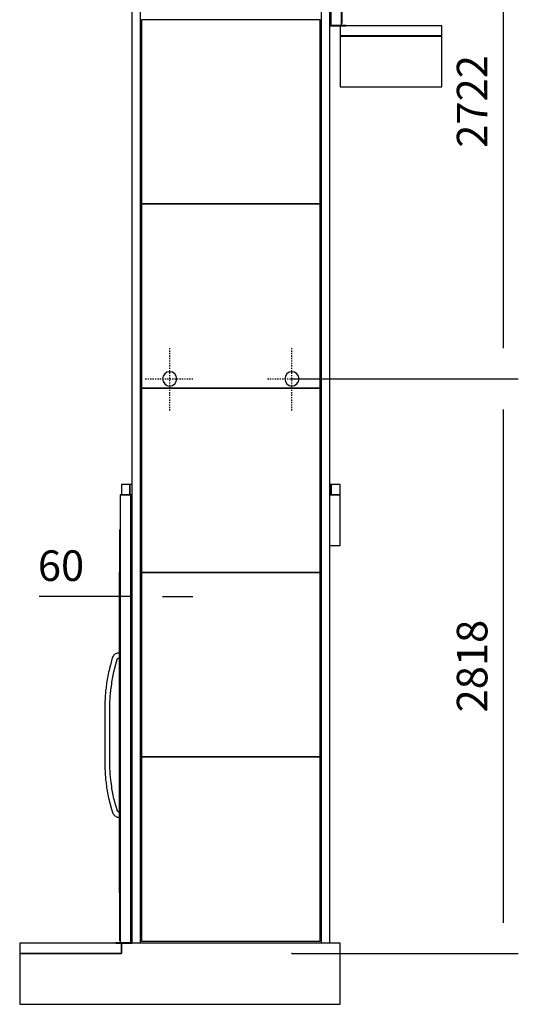
# Model space of a CAD drawing. Extents: x 5 to 1485, y 5 to 302.
# Drawn here: x 240 to 281, y 135 to 215 of the extents above; entities that cross this region are included whole.
import ezdxf

# ---------------------------------------------------------------- set-up
doc = ezdxf.new("R2010")
doc.units = 0
doc.header["$LTSCALE"] = 0.5
doc.header["$MEASUREMENT"] = 0
doc.linetypes.add('ACAD_ISO10W100', pattern=[18.5, 12, -3, 0.5, -3])
doc.layers.get('0').update_dxf_attribs({"linetype": 'CONTINUOUS'})
for name, color, linetype in [('6', 7, 'CONTINUOUS'), ('7', 6, 'ACAD_ISO10W100'), ('9', 7, 'CONTINUOUS')]:
    doc.layers.add(name, color=color, linetype=linetype)
doc.styles.add('LD', font='ARIALUNI.TTF')
doc.dimstyles.new('LIFT', dxfattribs={"dimtxt": 2, "dimasz": 2.5, "dimexe": 1.25, "dimexo": 0, "dimgap": 0.5, "dimtad": 1, "dimdec": 0, "dimzin": 0, "dimdsep": 46, "dimtxsty": 'LD', "dimcen": 0, "dimdle": 3.5, "dimclrd": 1, "dimclre": 1, "dimclrt": 5, "dimadec": 0, "dimazin": 0, "dimtfac": 1, "dimtdec": 0, "dimtix": 1, "dimtmove": 1, "dimatfit": 3, "dimfxl": 1, "dimtolj": 1, "dimtzin": 0, "dimarcsym": 0})

# ---------------------------------------------------------------- blocks, each defined once
blk = doc.blocks.new('LD_20181031092957_000000BD')
for p, q in [((1548, 4500), (1048, 4500)), ((1048, 4500), (1048, 4250)), ((1548, 4250), (1548, 4500)), ((1048, 4250), (1548, 4250)), ((1048, 2250), (997.6, 2250)), ((1048, 2000), (1048, 2250)), ((997.6, 2000), (1048, 2000)), ((-25, 50), (-25, 0)), ((1048, 50), (-25, 50)), ((1048, -250), (1048, 50)), ((-525, 0), (-525, -250)), ((-25, 0), (-525, 0)), ((-525, -250), (-25, -250)), ((-25, -250), (1048, -250))]:
    blk.add_line(p, q)
blk = doc.blocks.new('*D329')
at = {"layer": '9', "color": 1, "transparency": 16777216}
for p, q in [((262.275, 231.5), (280.8, 231.5)), ((279.55, 229), (279.55, 188.633)), ((262.275, 186.133), (280.8, 186.133))]:
    blk.add_line(p, q, dxfattribs=at)
for p in [(262.285, 231.5), (262.285, 186.133)]:
    blk.add_point(p, dxfattribs=at)
for points in [[(279.55, 231.5), (279.967, 229), (279.133, 229), (279.55, 231.5)], [(279.55, 186.133), (279.133, 188.633), (279.967, 188.633), (279.55, 186.133)]]:
    blk.add_solid(points, dxfattribs=at)
at = {"layer": '9', "color": 5, "transparency": 16777216, "insert": (279.05, 208.817), "char_height": 2.5, "attachment_point": 8, "rotation": 90, "style": 'LD'}
blk.add_mtext('2722', dxfattribs=at)
blk = doc.blocks.new('*D330')
at = {"layer": '9', "color": 1, "transparency": 16777216}
for p, q in [((262.275, 186.133), (280.8, 186.133)), ((279.55, 183.633), (279.55, 141.667)), ((262.275, 139.167), (280.8, 139.167))]:
    blk.add_line(p, q, dxfattribs=at)
for p in [(262.285, 186.133), (262.285, 139.167)]:
    blk.add_point(p, dxfattribs=at)
for points in [[(279.55, 186.133), (279.967, 183.633), (279.133, 183.633), (279.55, 186.133)], [(279.55, 139.167), (279.133, 141.667), (279.967, 141.667), (279.55, 139.167)]]:
    blk.add_solid(points, dxfattribs=at)
at = {"layer": '9', "color": 5, "transparency": 16777216, "insert": (279.05, 162.65), "char_height": 2.5, "attachment_point": 8, "rotation": 90, "style": 'LD'}
blk.add_mtext('2818', dxfattribs=at)
blk = doc.blocks.new('LD_20181031092957_000000BE')
for p, q in [((-525, 0), (-525, -50)), ((-25, 0), (-525, 0)), ((-25, -50), (-25, 0)), ((-525, -50), (-25, -50))]:
    blk.add_line(p, q)
blk = doc.blocks.new('LD_20181031092957_000000BF')
for p, q in [((52, 2197), (0, 2197)), ((0, 2197), (0, 0)), ((50, 2198), (3, 2198)), ((3, 2198), (3, 2197)), ((3, 2197), (50, 2197)), ((50, 2197), (50, 2198)), ((56.9, 2198), (50, 2198)), ((50, 2198), (50, 2197)), ((50, 2197), (56.9, 2197)), ((53.5, 2197), (52, 2197)), ((52, 2197), (52, 0)), ((52, 0), (52, 2197)), ((53.5, 0), (53.5, 2197)), ((56.9, 2197), (53.5, 2197)), ((53.5, 2197), (53.5, 0)), ((-3, 2025.5), (-3, 10.5)), ((0, 2025.5), (-3, 2025.5)), ((0, 10.5), (0, 2025.5)), ((-3.1, 1818), (-3.1, 245)), ((-3, 1818), (-3.1, 1818)), ((-3, 245), (-3, 1818)), ((-37.3, 1401.2), (-38.7, 1397.3)), ((-35.2, 1405.2), (-37.3, 1401.2)), ((-32.6, 1408.9), (-35.2, 1405.2)), ((-29.5, 1412.2), (-32.6, 1408.9)), ((-26, 1415), (-29.5, 1412.2)), ((-22.1, 1417.3), (-26, 1415)), ((-18.3, 1418.9), (-22.1, 1417.3)), ((-13.4, 1420.3), (-18.3, 1418.9)), ((-3.1, 1420.5), (-13.4, 1420.3)), ((-50.5, 1353.2), (-51, 1351.1)), ((-50, 1355.2), (-50.5, 1353.2)), ((-49.4, 1357.3), (-50, 1355.2)), ((-48.9, 1359.4), (-49.4, 1357.3)), ((-48.3, 1361.4), (-48.9, 1359.4)), ((-38.7, 1397.3), (-48.3, 1361.4)), ((-25.2, 1351), (-24.7, 1352.9)), ((-24.7, 1352.9), (-24.2, 1354.9)), ((-24.2, 1354.9), (-14.8, 1390)), ((-14.8, 1390), (-14.3, 1391.4)), ((-14.3, 1391.4), (-13.9, 1392.3)), ((-13.9, 1392.3), (-13.3, 1393.1)), ((-13.3, 1393.1), (-12.6, 1393.8)), ((-12.6, 1393.8), (-11.9, 1394.4)), ((-11.9, 1394.4), (-11, 1394.9)), ((-11, 1394.9), (-9.7, 1395.4)), ((-9.7, 1395.4), (-9.4, 1395.7)), ((-9.4, 1395.7), (-3.1, 1395.5)), ((-3.2, 1375.3), (-3.1, 1375.3)), ((-3.1, 1375.3), (-3.2, 1375.3)), ((-3.2, 1375.3), (-3.2, 1375.3)), ((-3.1, 1375.3), (-3.2, 1375.3)), ((-3.2, 1375.3), (-3.2, 1160.7)), ((-3.1, 1375.3), (-3.1, 1375.3)), ((-3.1, 1160.7), (-3.1, 1375.3)), ((-60.6, 1309.1), (-62.3, 1300.2)), ((-58.8, 1317.9), (-60.6, 1309.1)), ((-56.9, 1326.7), (-58.8, 1317.9)), ((-54.8, 1335.4), (-56.9, 1326.7)), ((-52, 1347), (-54.8, 1335.4)), ((-51.5, 1349.1), (-52, 1347)), ((-51, 1351.1), (-51.5, 1349.1)), ((-37.7, 1295.8), (-36.1, 1304.3)), ((-36.1, 1304.3), (-34.4, 1312.7)), ((-34.4, 1312.7), (-32.5, 1321.2)), ((-32.5, 1321.2), (-30.5, 1329.6)), ((-30.5, 1329.6), (-27.7, 1341.1)), ((-27.7, 1341.1), (-27.2, 1343.1)), ((-27.2, 1343.1), (-26.8, 1345.1)), ((-26.8, 1345.1), (-26.3, 1347)), ((-26.3, 1347), (-25.8, 1349)), ((-25.8, 1349), (-25.2, 1351)), ((-66.5, 1273.6), (-69.6, 1250.7)), ((-65.3, 1282.4), (-66.5, 1273.6)), ((-63.8, 1291.3), (-65.3, 1282.4)), ((-62.3, 1300.2), (-63.8, 1291.3)), ((-44.9, 1247.4), (-41.8, 1270.1)), ((-41.8, 1270.1), (-40.5, 1278.7)), ((-40.5, 1278.7), (-39.2, 1287.2)), ((-39.2, 1287.2), (-37.7, 1295.8)), ((-73.5, 1214.3), (-74, 1206.9)), ((-72.9, 1221.6), (-73.5, 1214.3)), ((-72.2, 1228.9), (-72.9, 1221.6)), ((-71.4, 1236.2), (-72.2, 1228.9)), ((-70.6, 1243.5), (-71.4, 1236.2)), ((-69.6, 1250.7), (-70.6, 1243.5)), ((-49.1, 1205.4), (-48.6, 1212.4)), ((-48.6, 1212.4), (-48, 1219.4)), ((-48, 1219.4), (-47.3, 1226.4)), ((-47.3, 1226.4), (-46.6, 1233.4)), ((-46.6, 1233.4), (-45.8, 1240.4)), ((-45.8, 1240.4), (-44.9, 1247.4)), ((-74.4, 1199.7), (-75.5, 1178.8)), ((-75.5, 1178.8), (-75.5, 857.2)), ((-74, 1206.9), (-74.4, 1199.7)), ((-50.5, 1178.2), (-49.5, 1198.3)), ((-50.5, 857.8), (-50.5, 1178.2)), ((-49.5, 1198.3), (-49.1, 1205.4)), ((-3.2, 1160.7), (-3.1, 1160.7)), ((-3.1, 1160.7), (-3.2, 1160.7)), ((-3.2, 1160.7), (-3.2, 1160.7)), ((-3.1, 1160.7), (-3.2, 1160.7)), ((-3.2, 1160.7), (-3.2, 1034.3)), ((-3.1, 1160.7), (-3.1, 1160.7)), ((-3.1, 1034.3), (-3.1, 1160.7)), ((-3.2, 1034.3), (-3.2, 869.7)), ((-3.2, 1034.3), (-3.1, 1034.3)), ((-3.1, 869.7), (-3.1, 1034.3)), ((-3.2, 869.7), (-3.1, 869.7)), ((-75.5, 857.2), (-74.4, 836.3)), ((-74.4, 836.3), (-74, 829.1)), ((-74, 829.1), (-73.5, 821.7)), ((-73.5, 821.7), (-72.9, 814.4)), ((-49.5, 837.7), (-50.5, 857.8)), ((-49.1, 830.6), (-49.5, 837.7)), ((-48.6, 823.6), (-49.1, 830.6)), ((-48, 816.6), (-48.6, 823.6)), ((-72.9, 814.4), (-72.2, 807.1)), ((-72.2, 807.1), (-71.4, 799.8)), ((-71.4, 799.8), (-70.6, 792.5)), ((-70.6, 792.5), (-69.6, 785.3)), ((-69.6, 785.3), (-66.5, 762.4)), ((-47.3, 809.6), (-48, 816.6)), ((-46.6, 802.6), (-47.3, 809.6)), ((-45.8, 795.6), (-46.6, 802.6)), ((-44.9, 788.6), (-45.8, 795.6)), ((-41.8, 765.9), (-44.9, 788.6)), ((-66.5, 762.4), (-65.3, 753.6)), ((-65.3, 753.6), (-63.8, 744.7)), ((-63.8, 744.7), (-62.3, 735.8)), ((-62.3, 735.8), (-60.6, 726.9)), ((-60.6, 726.9), (-58.8, 718.1)), ((-40.5, 757.3), (-41.8, 765.9)), ((-39.2, 748.8), (-40.5, 757.3)), ((-37.7, 740.2), (-39.2, 748.8)), ((-36.1, 731.7), (-37.7, 740.2)), ((-34.4, 723.3), (-36.1, 731.7)), ((-58.8, 718.1), (-56.9, 709.3)), ((-56.9, 709.3), (-54.8, 700.6)), ((-54.8, 700.6), (-53.9, 696.5)), ((-53.9, 696.5), (-52.8, 692.3)), ((-52.8, 692.3), (-51.7, 688)), ((-51.7, 688), (-50.6, 683.8)), ((-50.6, 683.8), (-49.5, 679.5)), ((-49.5, 679.5), (-48.3, 675.3)), ((-32.5, 714.8), (-34.4, 723.3)), ((-30.5, 706.4), (-32.5, 714.8)), ((-29.6, 702.5), (-30.5, 706.4)), ((-28.6, 698.4), (-29.6, 702.5)), ((-27.5, 694.3), (-28.6, 698.4)), ((-26.5, 690.2), (-27.5, 694.3)), ((-25.4, 686.1), (-26.5, 690.2)), ((-24.2, 682.1), (-25.4, 686.1)), ((-23.1, 678), (-24.2, 682.1)), ((-21.9, 674), (-23.1, 678)), ((-48.3, 675.3), (-47.1, 671.1)), ((-47.1, 671.1), (-45.9, 666.9)), ((-45.9, 666.9), (-37.8, 639.6)), ((-37.8, 639.6), (-36.9, 637.1)), ((-36.9, 637.1), (-35.6, 634.3)), ((-35.6, 634.3), (-34.1, 631.7)), ((-34.1, 631.7), (-32.4, 629.3)), ((-32.4, 629.3), (-30.4, 627)), ((-14, 647.3), (-21.9, 674)), ((-13.7, 646.4), (-14, 647.3)), ((-13.4, 645.8), (-13.7, 646.4)), ((-13.1, 645.2), (-13.4, 645.8)), ((-12.7, 644.7), (-13.1, 645.2)), ((-12.3, 644.2), (-12.7, 644.7)), ((-11.8, 643.7), (-12.3, 644.2)), ((-11, 643.2), (-11.8, 643.7)), ((-7.5, 639.9), (-11, 643.2)), ((-3.1, 640.5), (-7.5, 639.9)), ((-30.4, 627), (-28.2, 624.9)), ((-28.2, 624.9), (-26.1, 623.2)), ((-26.1, 623.2), (-15.2, 616.1)), ((-15.2, 616.1), (-3.1, 615.5)), ((-3.1, 245), (-3, 245)), ((53, 0), (-22, 0)), ((-22, 0), (-22, -2)), ((-3, 10.5), (0, 10.5)), ((0, 0), (52, 0)), ((52, 0), (53.5, 0)), ((53, 0), (53, -2)), ((56.9, 0), (53, 0)), ((53, -2), (53, 0)), ((53.5, 0), (56.9, 0)), ((-22, -2), (53, -2)), ((53, -2), (56.9, -2))]:
    blk.add_line(p, q)
blk = doc.blocks.new('*D333')
at = {"layer": '9', "color": 1, "transparency": 16777216}
for p, q in [((248.175, 169.833), (248.175, 167.083)), ((249.175, 169.833), (249.175, 167.083)), ((248.175, 168.333), (241.592, 168.333)), ((245.675, 168.333), (243.175, 168.333)), ((249.175, 168.333), (248.175, 168.333)), ((251.675, 168.333), (254.175, 168.333))]:
    blk.add_line(p, q, dxfattribs=at)
for p in [(248.175, 169.823), (249.175, 169.823)]:
    blk.add_point(p, dxfattribs=at)
for points in [[(248.175, 168.333), (245.675, 167.917), (245.675, 168.75), (248.175, 168.333)], [(249.175, 168.333), (251.675, 168.75), (251.675, 167.917), (249.175, 168.333)]]:
    blk.add_solid(points, dxfattribs=at)
at = {"layer": '9', "color": 5, "transparency": 16777216, "insert": (243.383, 168.833), "char_height": 2.5, "attachment_point": 8, "style": 'LD'}
blk.add_mtext('60', dxfattribs=at)
blk = doc.blocks.new('LD_20181031092957_000000C0')
for p, q in [((525, 0), (25, 0)), ((25, 0), (25, -50)), ((525, -50), (525, 0)), ((25, -50), (525, -50))]:
    blk.add_line(p, q)
blk = doc.blocks.new('LD_20181031092957_000000C1')
for p, q in [((-50, 2198), (-56.9, 2198)), ((-53.5, 2197), (-56.9, 2197)), ((-56.9, 2197), (-50, 2197)), ((-53.5, 0), (-53.5, 2197)), ((-52, 2197), (-53.5, 2197)), ((-53.5, 2197), (-53.5, 0)), ((-52, 0), (-52, 2197)), ((0, 2197), (-52, 2197)), ((-52, 2197), (-52, 0)), ((-3, 2198), (-50, 2198)), ((-50, 2198), (-50, 2197)), ((-50, 2197), (-50, 2198)), ((-50, 2197), (-3, 2197)), ((-3, 2197), (-3, 2198)), ((0, 0), (0, 2197)), ((3, 2025.5), (0, 2025.5)), ((0, 2025.5), (0, 1192)), ((3, 10.5), (3, 2025.5)), ((3.1, 1818), (3, 1818)), ((3, 1818), (3, 1420.5)), ((3.1, 1420.5), (3.1, 1818)), ((3, 1420.5), (3, 1419.5)), ((13.4, 1420.3), (3, 1420.5)), ((3, 1419.5), (3, 1416.8)), ((3, 1416.8), (3, 1412.8)), ((3, 1412.8), (3, 1408)), ((3, 1408), (3, 1403.2)), ((3, 1403.2), (3, 1399.2)), ((18.3, 1418.9), (13.4, 1420.3)), ((22.1, 1417.3), (18.3, 1418.9)), ((26, 1415), (22.1, 1417.3)), ((29.5, 1412.2), (26, 1415)), ((32.6, 1408.9), (29.5, 1412.2)), ((35.2, 1405.2), (32.6, 1408.9)), ((37.3, 1401.2), (35.2, 1405.2)), ((38.7, 1397.3), (37.3, 1401.2)), ((3, 1399.2), (3, 1396.5)), ((3, 1396.5), (3, 1395.5)), ((3, 1395.5), (9.4, 1395.7)), ((3, 1395.5), (3, 640.5)), ((3.1, 640.5), (3.1, 1395.5)), ((3.2, 1375.3), (3.1, 1375.3)), ((3.1, 1375.3), (3.1, 1210.7)), ((3.2, 1210.7), (3.2, 1375.3)), ((9.4, 1395.7), (9.7, 1395.4)), ((9.7, 1395.4), (11, 1394.9)), ((11, 1394.9), (11.9, 1394.4)), ((11.9, 1394.4), (12.6, 1393.8)), ((12.6, 1393.8), (13.3, 1393.1)), ((13.3, 1393.1), (13.9, 1392.3)), ((13.9, 1392.3), (14.3, 1391.4)), ((14.3, 1391.4), (14.8, 1390)), ((14.8, 1390), (24.2, 1354.9)), ((24.2, 1354.9), (24.7, 1352.9)), ((24.7, 1352.9), (25.2, 1351)), ((48.3, 1361.4), (38.7, 1397.3)), ((48.9, 1359.4), (48.3, 1361.4)), ((49.4, 1357.3), (48.9, 1359.4)), ((50, 1355.2), (49.4, 1357.3)), ((50.5, 1353.2), (50, 1355.2)), ((51, 1351.1), (50.5, 1353.2)), ((25.2, 1351), (25.8, 1349)), ((25.8, 1349), (26.3, 1347)), ((26.3, 1347), (26.8, 1345.1)), ((26.8, 1345.1), (27.2, 1343.1)), ((27.2, 1343.1), (27.7, 1341.1)), ((27.7, 1341.1), (30.5, 1329.6)), ((30.5, 1329.6), (32.5, 1321.2)), ((32.5, 1321.2), (34.4, 1312.7)), ((34.4, 1312.7), (36.1, 1304.3)), ((36.1, 1304.3), (37.7, 1295.8)), ((51.5, 1349.1), (51, 1351.1)), ((52, 1347), (51.5, 1349.1)), ((54.8, 1335.4), (52, 1347)), ((56.9, 1326.7), (54.8, 1335.4)), ((58.8, 1317.9), (56.9, 1326.7)), ((60.6, 1309.1), (58.8, 1317.9)), ((62.3, 1300.2), (60.6, 1309.1)), ((37.7, 1295.8), (39.2, 1287.2)), ((39.2, 1287.2), (40.5, 1278.7)), ((40.5, 1278.7), (41.8, 1270.1)), ((41.8, 1270.1), (44.9, 1247.4)), ((63.8, 1291.3), (62.3, 1300.2)), ((65.3, 1282.4), (63.8, 1291.3)), ((66.5, 1273.6), (65.3, 1282.4)), ((69.6, 1250.7), (66.5, 1273.6)), ((3.2, 1210.7), (3.1, 1210.7)), ((3.1, 1210.7), (3.1, 1084.3)), ((3.2, 1084.3), (3.2, 1210.7)), ((44.9, 1247.4), (45.8, 1240.4)), ((45.8, 1240.4), (46.6, 1233.4)), ((46.6, 1233.4), (47.3, 1226.4)), ((47.3, 1226.4), (48, 1219.4)), ((48, 1219.4), (48.6, 1212.4)), ((48.6, 1212.4), (49.1, 1205.4)), ((70.6, 1243.5), (69.6, 1250.7)), ((71.4, 1236.2), (70.6, 1243.5)), ((72.2, 1228.9), (71.4, 1236.2)), ((72.9, 1221.6), (72.2, 1228.9)), ((73.5, 1214.3), (72.9, 1221.6)), ((74, 1206.9), (73.5, 1214.3)), ((0, 1191.5), (0, 1192)), ((0, 1192), (0, 1192)), ((0, 1189.9), (0, 1191.5)), ((0, 1187.7), (0, 1189.9)), ((0, 1185), (0, 1187.7)), ((0, 1182.3), (0, 1185)), ((0, 1180.1), (0, 1182.3)), ((0, 1178.5), (0, 1180.1)), ((0, 1178), (0, 1178.5)), ((0, 1178), (0, 10.5)), ((0, 1178), (0, 1178)), ((49.1, 1205.4), (49.5, 1198.3)), ((49.5, 1198.3), (50.5, 1178.2)), ((50.5, 1178.2), (50.5, 857.8)), ((74.4, 1199.7), (74, 1206.9)), ((75.5, 1178.8), (74.4, 1199.7)), ((75.5, 857.2), (75.5, 1178.8)), ((3.1, 1084.3), (3.1, 869.7)), ((3.2, 1084.3), (3.1, 1084.3)), ((3.1, 1084.3), (3.1, 1084.3)), ((3.1, 1084.3), (3.2, 1084.3)), ((3.1, 1084.3), (3.2, 1084.3)), ((3.2, 869.7), (3.2, 1084.3)), ((3.2, 1084.3), (3.2, 1084.3)), ((3.2, 869.7), (3.1, 869.7)), ((3.1, 869.7), (3.1, 869.7)), ((3.1, 869.7), (3.2, 869.7)), ((3.1, 869.7), (3.2, 869.7)), ((3.2, 869.7), (3.2, 869.7)), ((48.6, 823.6), (48, 816.6)), ((49.1, 830.6), (48.6, 823.6)), ((49.5, 837.7), (49.1, 830.6)), ((50.5, 857.8), (49.5, 837.7)), ((72.9, 814.4), (73.5, 821.7)), ((73.5, 821.7), (74, 829.1)), ((74, 829.1), (74.4, 836.3)), ((74.4, 836.3), (75.5, 857.2)), ((44.9, 788.6), (41.8, 765.9)), ((45.8, 795.6), (44.9, 788.6)), ((46.6, 802.6), (45.8, 795.6)), ((47.3, 809.6), (46.6, 802.6)), ((48, 816.6), (47.3, 809.6)), ((66.5, 762.4), (69.6, 785.3)), ((69.6, 785.3), (70.6, 792.5)), ((70.6, 792.5), (71.4, 799.8)), ((71.4, 799.8), (72.2, 807.1)), ((72.2, 807.1), (72.9, 814.4)), ((36.1, 731.7), (34.4, 723.3)), ((37.7, 740.2), (36.1, 731.7)), ((39.2, 748.8), (37.7, 740.2)), ((40.5, 757.3), (39.2, 748.8)), ((41.8, 765.9), (40.5, 757.3)), ((58.8, 718.1), (60.6, 726.9)), ((60.6, 726.9), (62.3, 735.8)), ((62.3, 735.8), (63.8, 744.7)), ((63.8, 744.7), (65.3, 753.6)), ((65.3, 753.6), (66.5, 762.4)), ((23.1, 678), (21.9, 674)), ((24.2, 682.1), (23.1, 678)), ((25.4, 686.1), (24.2, 682.1)), ((26.5, 690.2), (25.4, 686.1)), ((27.5, 694.3), (26.5, 690.2)), ((28.6, 698.4), (27.5, 694.3)), ((29.6, 702.5), (28.6, 698.4)), ((30.5, 706.4), (29.6, 702.5)), ((32.5, 714.8), (30.5, 706.4)), ((34.4, 723.3), (32.5, 714.8)), ((48.3, 675.3), (49.5, 679.5)), ((49.5, 679.5), (50.6, 683.8)), ((50.6, 683.8), (51.7, 688)), ((51.7, 688), (52.8, 692.3)), ((52.8, 692.3), (53.9, 696.5)), ((53.9, 696.5), (54.8, 700.6)), ((54.8, 700.6), (56.9, 709.3)), ((56.9, 709.3), (58.8, 718.1)), ((7.5, 639.9), (3, 640.5)), ((3, 640.5), (3, 639.5)), ((3, 639.5), (3, 636.8)), ((3, 636.8), (3, 632.8)), ((3, 632.8), (3, 628)), ((3, 628), (3, 623.2)), ((11, 643.2), (7.5, 639.9)), ((11.8, 643.7), (11, 643.2)), ((12.3, 644.2), (11.8, 643.7)), ((12.7, 644.7), (12.3, 644.2)), ((13.1, 645.2), (12.7, 644.7)), ((13.4, 645.8), (13.1, 645.2)), ((13.7, 646.4), (13.4, 645.8)), ((14, 647.3), (13.7, 646.4)), ((21.9, 674), (14, 647.3)), ((30.4, 627), (32.4, 629.3)), ((32.4, 629.3), (34.1, 631.7)), ((34.1, 631.7), (35.6, 634.3)), ((35.6, 634.3), (36.9, 637.1)), ((36.9, 637.1), (37.8, 639.6)), ((37.8, 639.6), (45.9, 666.9)), ((45.9, 666.9), (47.1, 671.1)), ((47.1, 671.1), (48.3, 675.3)), ((3, 623.2), (3, 619.2)), ((3, 619.2), (3, 616.5)), ((3, 616.5), (3, 615.5)), ((3, 615.5), (15.2, 616.1)), ((3, 615.5), (3, 245)), ((3.1, 245), (3.1, 615.5)), ((15.2, 616.1), (26.1, 623.2)), ((26.1, 623.2), (28.2, 624.9)), ((28.2, 624.9), (30.4, 627)), ((3, 245), (3.1, 245)), ((-53, 0), (-56.9, 0)), ((-56.9, 0), (-53.5, 0)), ((-53.5, 0), (-52, 0)), ((-53, -2), (-53, 0)), ((22, 0), (-53, 0)), ((-53, 0), (-53, -2)), ((-52, 0), (0, 0)), ((0, 10.5), (3, 10.5)), ((22, -2), (22, 0)), ((-56.9, -2), (-53, -2)), ((-53, -2), (22, -2))]:
    blk.add_line(p, q)
blk = doc.blocks.new('LD_20181031092957_000000C2')
for p, q in [((-1008, 0), (-1048, 0)), ((-1048, 0), (-1048, -50)), ((-1008, -50), (-1008, 0)), ((-997.6, 0), (-1008, 0)), ((-1008, 0), (-1008, -50)), ((-18, 0), (-25.4, 0)), ((25, 0), (-18, 0)), ((-18, 0), (-18, -50)), ((-18, -50), (-18, 0)), ((25, -50), (25, 0)), ((-1048, -50), (-1008, -50)), ((-1008, -50), (-997.6, -50)), ((-25.4, -50), (-18, -50)), ((-18, -50), (25, -50))]:
    blk.add_line(p, q)
blk = doc.blocks.new('LD_20181031092957_000000C3')
for p, q in [((-462.6, 2197), (-463, 2197)), ((-463, 2197), (-463, 0)), ((-415.5, 2198), (-419.6, 2198)), ((-419.6, 2197), (-415.5, 2197)), ((-415.5, 2197), (-419.6, 2197)), ((466.6, 2198), (462.5, 2198)), ((462.5, 2197), (466.6, 2197)), ((466.6, 2197), (462.5, 2197)), ((510, 2197), (509.6, 2197)), ((510, 0), (510, 2197)), ((-462.6, 0), (-463, 0)), ((-463, 0), (-463, -2)), ((-463, 0), (-462.6, 0)), ((-415.5, 0), (-419.6, 0)), ((-419.6, 0), (-415.5, 0)), ((466.6, 0), (462.5, 0)), ((462.5, 0), (466.6, 0)), ((510, 0), (509.6, 0)), ((509.6, 0), (510, 0)), ((510, -2), (510, 0)), ((-463, -2), (-462.6, -2)), ((-419.6, -48), (-415.5, -48)), ((462.5, -48), (466.6, -48)), ((509.6, -2), (510, -2))]:
    blk.add_line(p, q)
blk = doc.blocks.new('LD_20181031092957_000000C6')
for p, q in [((-21.5, 6800), (-21.5, 50)), ((21.5, 50), (21.5, 6800))]:
    blk.add_line(p, q)
blk = doc.blocks.new('LD_20181031092957_000000C7')
for p, q in [((-21.5, 6800), (-21.5, 50)), ((21.5, 50), (21.5, 6800))]:
    blk.add_line(p, q)
blk = doc.blocks.new('LD_20181031092957_000000CF')
for p, q in [((-439, 452), (-443.1, 452)), ((443.1, 452), (439, 452))]:
    blk.add_line(p, q)
blk = doc.blocks.new('LD_20181031092957_000000D1')
for p, q in [((-439, 246), (-443.1, 246)), ((443.1, 246), (439, 246)), ((-443.1, -246), (-439, -246)), ((439, -246), (443.1, -246))]:
    blk.add_line(p, q)
blk = doc.blocks.new('LD_20181031092957_000000D2')
for p, q in [((-439, 452), (-443.1, 452)), ((443.1, 452), (439, 452)), ((-443.1, -452), (-439, -452)), ((439, -452), (443.1, -452))]:
    blk.add_line(p, q)
blk = doc.blocks.new('LD_20181031092957_000000D4')
for p, q in [((-439, 452), (-443.1, 452)), ((443.1, 452), (439, 452)), ((-443.1, -452), (-439, -452)), ((439, -452), (443.1, -452))]:
    blk.add_line(p, q)
blk = doc.blocks.new('LD_20181031092957_000000D6')
for p, q in [((439, 452), (-439, 452)), ((-439, 452), (-439, -452)), ((439, -452), (439, 452)), ((-439, -452), (439, -452))]:
    blk.add_line(p, q)
blk = doc.blocks.new('LD_20181031092957_000000D7')
for p, q in [((439, 452), (-439, 452)), ((-439, 452), (-439, -452)), ((439, -452), (439, 452)), ((-439, -452), (439, -452))]:
    blk.add_line(p, q)
blk = doc.blocks.new('LD_20181031092957_000000D8')
for p, q in [((439, 452), (-439, 452)), ((-439, 452), (-439, -452)), ((439, -452), (439, 452)), ((-439, -452), (439, -452))]:
    blk.add_line(p, q)
blk = doc.blocks.new('LD_20181031092957_000000D9')
for p, q in [((439, 452), (-439, 452)), ((-439, 452), (-439, -452)), ((439, -452), (439, 452)), ((-439, -452), (439, -452))]:
    blk.add_line(p, q)
blk = doc.blocks.new('LD_20181031092957_000000DA')
for p, q in [((439, 452), (-439, 452)), ((-439, 452), (-439, -452)), ((439, -452), (439, 452)), ((-439, -452), (439, -452))]:
    blk.add_line(p, q)
blk = doc.blocks.new('LD_20181031092957_000000E3')
for p, q in [((-32.3, 13.4), (-35, 0)), ((-35, 0), (-32.3, -13.4)), ((-24.7, 24.7), (-32.3, 13.4)), ((-13.4, 32.3), (-24.7, 24.7)), ((0, 35), (-13.4, 32.3)), ((13.4, 32.3), (0, 35)), ((24.7, 24.7), (13.4, 32.3)), ((32.3, 13.4), (24.7, 24.7)), ((35, 0), (32.3, 13.4)), ((32.3, -13.4), (35, 0)), ((-32.3, -13.4), (-24.7, -24.7)), ((-24.7, -24.7), (-13.4, -32.3)), ((-13.4, -32.3), (0, -35)), ((0, -35), (13.4, -32.3)), ((13.4, -32.3), (24.7, -24.7)), ((24.7, -24.7), (32.3, -13.4))]:
    blk.add_line(p, q)
at = {"layer": '7'}
for p, q in [((0, -155), (0, 155)), ((-120, 0), (120, 0))]:
    blk.add_line(p, q, dxfattribs=at)
blk = doc.blocks.new('LD_20181031092957_000000E4')
for p, q in [((-32.3, 13.4), (-35, 0)), ((-35, 0), (-32.3, -13.4)), ((-24.7, 24.7), (-32.3, 13.4)), ((-13.4, 32.3), (-24.7, 24.7)), ((0, 35), (-13.4, 32.3)), ((13.4, 32.3), (0, 35)), ((24.7, 24.7), (13.4, 32.3)), ((32.3, 13.4), (24.7, 24.7)), ((35, 0), (32.3, 13.4)), ((32.3, -13.4), (35, 0)), ((-32.3, -13.4), (-24.7, -24.7)), ((-24.7, -24.7), (-13.4, -32.3)), ((-13.4, -32.3), (0, -35)), ((0, -35), (13.4, -32.3)), ((13.4, -32.3), (24.7, -24.7)), ((24.7, -24.7), (32.3, -13.4))]:
    blk.add_line(p, q)
at = {"layer": '7'}
for p, q in [((0, -155), (0, 155)), ((-120, 0), (120, 0))]:
    blk.add_line(p, q, dxfattribs=at)

msp = doc.modelspace()

# ---------------------------------------------------------------- block references
at = {"layer": '6', "xscale": 0.01666666666666667, "yscale": 0.01666666666666667, "zscale": 0.01666666666666667}
for name, p in [('LD_20181031092957_000000C7', (249.532, 139.167)), ('LD_20181031092957_000000C6', (265.018, 139.167)), ('LD_20181031092957_000000C1', (266.325, 215.033)), ('LD_20181031092957_000000D4', (257.275, 221.7)), ('LD_20181031092957_000000D6', (257.275, 207.967)), ('LD_20181031092957_000000C0', (265.8, 215)), ('LD_20181031092957_000000BD', (248.75, 139.167)), ('LD_20181031092957_000000C3', (256.883, 177.533)), ('LD_20181031092957_000000D9', (257.275, 192.9)), ('LD_20181031092957_000000E4', (252.275, 186.133)), ('LD_20181031092957_000000E3', (262.275, 186.133)), ('LD_20181031092957_000000DA', (257.275, 177.833)), ('LD_20181031092957_000000C2', (265.8, 177.5)), ('LD_20181031092957_000000D1', (257.275, 173.4)), ('LD_20181031092957_000000BF', (248.225, 140.033)), ('LD_20181031092957_000000D8', (257.275, 162.767)), ('LD_20181031092957_000000D2', (257.275, 161.767)), ('LD_20181031092957_000000D7', (257.275, 147.7)), ('LD_20181031092957_000000CF', (257.275, 146.7)), ('LD_20181031092957_000000BE', (248.75, 140))]:
    msp.add_blockref(name, p, dxfattribs=at)

# ---------------------------------------------------------------- dimensions: what is measured, and where the dimension line sits
at = {"layer": '9'}
for base, p1, p2, picture, middle in [((279.55, 208.817), (262.275, 186.133), (262.275, 231.5), '*D329', (279.55, 208.817)), ((279.55, 162.65), (262.275, 139.167), (262.275, 186.133), '*D330', (279.55, 162.65))]:
    dim = msp.add_linear_dim(base=base, p1=p1, p2=p2, angle=90, dimstyle='LIFT', override={"dimscale": 1, "dimtxt": 2.5, "dimlfac": 60, "dimtix": 1}, dxfattribs=at)
    dim.commit()
    dim.dimension.update_dxf_attribs({"geometry": picture, "text_midpoint": middle})
dim = msp.add_linear_dim(base=(248.675, 168.333), p1=(248.175, 169.833), p2=(249.175, 169.833), dimstyle='LIFT', override={"dimscale": 1, "dimtxt": 2.5, "dimjust": 1, "dimlfac": 60, "dimtix": 0}, dxfattribs=at)
dim.commit()
dim.dimension.update_dxf_attribs({"geometry": '*D333', "text_midpoint": (248.675, 168.333)})

doc.saveas('drawing.dxf')
